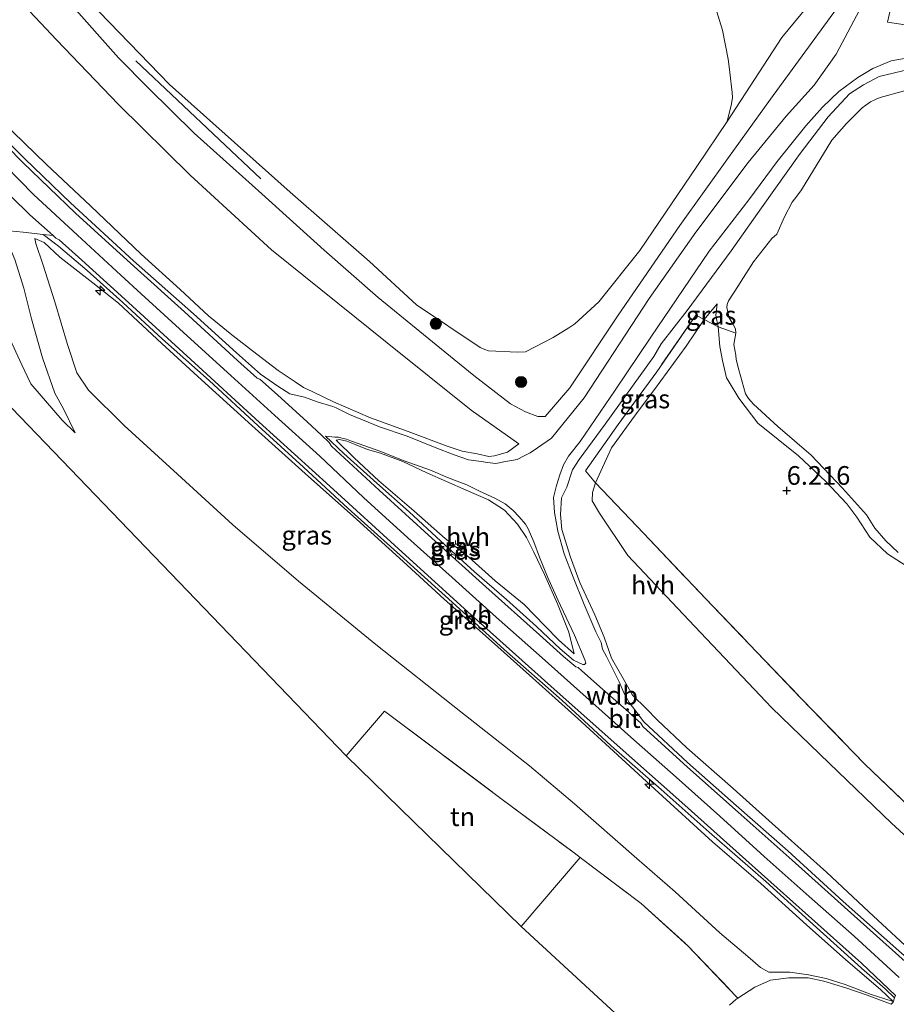
# Model space of a CAD drawing. Units: metres. Extents: x 160000 to 170008, y 439024 to 443753.
# Drawn here: x 164095 to 164212, y 441927 to 442059 of the extents above; entities that cross this region are included whole.
import ezdxf
from ezdxf.enums import TextEntityAlignment as Align

# ---------------------------------------------------------------- set-up
doc = ezdxf.new("R2010")
doc.units = ezdxf.units.M
doc.linetypes.add('IE-TERREINAFSCHEIDING', pattern=[10, 8, -2])
doc.layers.get('0').update_dxf_attribs({"lineweight": 25})
for name, color, linetype, lineweight in [('B-ME-AL-OVERIG-S-B1', 7, 'Continuous', 18), ('B-ME-GR-BOMENRIJ-L-B1', 10, 'Continuous', 25), ('B-ME-GR-BOMENSTRUIKEN-GV-B6', 93, 'Continuous', 18), ('B-ME-GR-BOOM-S-B1', 93, 'Continuous', 18), ('B-ME-GW-HOOGTEPUNT-S-B1', 10, 'Continuous', 25), ('B-ME-GW-KRUINLIJN-L-B1', 93, 'Continuous', 18), ('B-ME-GW-TEENLIJN-L-B1', 93, 'Continuous', 18), ('B-ME-IE-GRASLAND-GV-B6', 93, 'Continuous', 18), ('B-ME-IE-GRONDWERKLIJN-GROND_INGERICHT-GV-B6', 253, 'Continuous', 18), ('B-ME-IE-MEUBILAIR_WEGMEUBILAIR-LICHTMAST-S-B1', 8, 'Continuous', 18), ('B-ME-IE-TERREINAFSCHEIDING-RASTERHEKWERK-L-B1', 8, 'IE-TERREINAFSCHEIDING', 18), ('B-ME-KG-KADASTRAAL-OPNAMEDTMGRENS-L-B1', 10, 'Continuous', 25), ('B-ME-OG-WATER-GV-B6', 153, 'Continuous', 18), ('B-ME-VH-VERH_SOORT-BITUMEN-GV-B6', 8, 'IE-TERREINAFSCHEIDING-NATUURLIJK-HOUTWAL', 18), ('B-ME-VH-VERH_SOORT-GV-B6', 8, 'Continuous', 18), ('B-ME-VH-VERH_SOORT-HALF_VERHARDING-GV-B6', 8, 'IE-TERREINAFSCHEIDING-NATUURLIJK-HOUTWAL', 18)]:
    doc.layers.add(name, color=color, linetype=linetype, lineweight=lineweight)
doc.styles.add('NLCS-ISO', font='NLCS-ISO.TTF')
doc.linetypes.add('IE-TERREINAFSCHEIDING-NATUURLIJK-HOUTWAL', pattern='A,7,-1.5,[67,NLCS.SHX,S=0.75,R=45,X=0,Y=0],-1.5,7,-1.5,[70,NLCS.SHX,S=0.75,R=0,X=0,Y=0],-1.5', length=20)

# ---------------------------------------------------------------- blocks, each defined once
blk = doc.blocks.new('boom')
blk.add_hatch(color=256).paths.add_polyline_path([(-0.75, 0, 1), (0.75, 0, 1)])
blk.add_circle((0, 0), 0.75)
blk = doc.blocks.new('hecto')
for p, q in [((0, 0.625), (-0.625, 0)), ((0, -0.625), (0, 0.625)), ((-0.625, 0), (0.625, 0)), ((0.625, 0), (0, -0.625))]:
    blk.add_line(p, q)
blk = doc.blocks.new('hoogtepunt')
for p, q in [((-0.5, 0), (0.5, 0)), ((0, 0.5), (0, -0.5))]:
    blk.add_line(p, q)
blk = doc.blocks.new('lantaarnpaal')
for p, q in [((-0.75, 0), (-1.25, 0)), ((-0.88, 0.88), (-0.53, 0.53)), ((0, 0.75), (0, 1.25)), ((0.53, 0.53), (0.88, 0.88)), ((0.75, 0), (1.25, 0)), ((-0.53, -0.53), (-0.88, -0.88)), ((0, -0.75), (0, -1.25)), ((0.53, -0.53), (0.88, -0.88))]:
    blk.add_line(p, q)
blk.add_circle((0, 0), 0.75)

msp = doc.modelspace()

# ---------------------------------------------------------------- linework, layer by layer
at = {"layer": 'B-ME-GR-BOMENRIJ-L-B1'}
msp.add_line((164110.377, 442053.446, 6.584), (164127.081, 442037.655, 6.291), dxfattribs=at)
at = {"layer": 'B-ME-GR-BOMENSTRUIKEN-GV-B6'}
msp.add_polyline3d([(164188.201, 442081.597, 5.94), (164196.571, 442080.223, 6.047), (164203.72, 442078.649, 6.023), (164205.434, 442074.486, 5.816), (164206.093, 442072.022, 5.816), (164205.744, 442069.282, 5.816), (164202.136, 442063.052, 5.816), (164196.849, 442056.572, 5.812), (164189.54, 442045.341, 5.8), (164190.124, 442047.682, 5.8), (164190.223, 442048.546, 5.8), (164190.213, 442049.181, 5.8), (164189.878, 442051.896, 5.8), (164189.753, 442052.98, 5.8), (164189.645, 442053.667, 5.8), (164188.897, 442057.563, 5.8), (164187.938, 442060.732, 5.8), (164192.017, 442065.591, 6.287), (164189.93, 442067.561, 6.307), (164189.232, 442068.257, 6.287), (164187.299, 442070.425, 6.225), (164186.77, 442072.96, 6.142), (164187.151, 442075.849, 5.94), (164188.201, 442081.597, 5.94)], dxfattribs=at)
at = {"layer": 'B-ME-GW-KRUINLIJN-L-B1'}
for points in [[(164052.61, 442127.718, 6.211), (164056.054, 442121.833, 6.448), (164063.957, 442109.861, 6.398), (164072.744, 442097.123, 6.435), (164081.225, 442085.502, 6.435), (164087.626, 442076.885, 6.452), (164094.9, 442068.66, 6.369), (164108.023, 442053.864, 6.427), (164112.065, 442049.802, 6.46), (164118.175, 442043.775, 6.456), (164127.236, 442035.626, 6.382), (164135.584, 442028.083, 6.456), (164142.788, 442021.731, 6.373), (164151.768, 442014.441, 6.637), (164155.61, 442011.288, 6.864), (164160.501, 442007.509, 7.24), (164162.543, 442006.441, 7.429), (164164.185, 442005.807, 7.553), (164165.137, 442005.813, 7.611), (164168.446, 442009.632, 7.566)], [(164168.446, 442009.632, 7.566), (164174.949, 442019.361, 7.33), (164183.194, 442031.383, 7.178), (164189.704, 442040.497, 7.269), (164195.332, 442048.296, 7.322), (164205.009, 442061.559, 7.347), (164207.522, 442065.146, 7.132), (164208.585, 442067.8, 7.108)], [(164213.818, 442052.302, 7.314), (164209.876, 442051.324, 7.401), (164207.752, 442050.215, 7.359), (164205.898, 442049.003, 7.343), (164203.03, 442045.943, 7.384), (164199.295, 442041.035, 7.363), (164194.106, 442033.772, 7.31)], [(164161.6494, 442002.1596, 7.7214), (164160.124, 442001.036, 7.876), (164158.371, 442000.532, 8.072), (164157.629, 442000.459, 8.073), (164156.044, 442000.818, 8.152), (164154.052, 442001.163, 8.392), (164152.053, 442001.832, 8.592), (164146.834, 442003.81, 9.117), (164141.779, 442005.648, 9.811), (164136.801, 442007.776, 10.615), (164134.05, 442009.102, 10.773), (164132.815, 442009.711, 10.893), (164131.688, 442010.456, 10.867), (164129.415, 442011.95, 10.832), (164126.541, 442014.18, 10.804), (164123.212, 442016.734, 10.793), (164120.102, 442019.293, 10.891), (164116.284, 442022.805, 10.804), (164111.082, 442027.554, 10.863), (164104.307, 442034.02, 10.871), (164098.415, 442039.541, 10.869), (164092.439, 442045.368, 10.877)], [(164212.536, 441930.674, 10.978), (164206.531, 441936.225, 10.971), (164200.509, 441941.526, 10.982), (164194.487, 441946.861, 10.987), (164188.553, 441952.291, 10.982), (164182.698, 441957.503, 10.981), (164176.629, 441962.853, 10.98), (164170.656, 441968.233, 10.977), (164164.741, 441973.491, 10.978), (164158.595, 441978.944, 10.978), (164152.723, 441984.24, 10.979), (164146.759, 441989.563, 10.981), (164140.838, 441994.958, 10.982), (164134.992, 442000.478, 10.989), (164128.975, 442005.933, 10.977), (164123.07, 442011.313, 10.986), (164117.24, 442016.618, 10.983), (164111.077, 442022.228, 10.987), (164108.372, 442024.737, 10.991), (164102.56, 442030.102, 10.987), (164096.675, 442035.555, 10.988), (164091.018, 442041.269, 10.984)], [(164194.106, 442033.772, 7.31), (164190.077, 442028.019, 7.281), (164184.17, 442020.006, 7.19), (164180.674, 442015.541, 7.306), (164179.692, 442013.84, 7.231), (164173.21, 442004.802, 7.59), (164169.726, 442000.051, 7.896)], [(164102.2576, 442003.61, 6.498), (164100.665, 442006.831, 6.639), (164099.506, 442008.932, 6.812), (164097.843, 442013.685, 7.625), (164096.391, 442018.884, 8.68), (164095.365, 442022.977, 9.49), (164094.141, 442026.841, 10.254), (164093.819, 442027.683, 10.418), (164093.078, 442028.696, 10.425), (164091.924, 442029.191, 10.433), (164090.679, 442029.03, 10.44), (164089.364, 442028.481, 10.214), (164088.698, 442028.203, 10.053), (164087.404, 442027.209, 9.642), (164086.184, 442026.102, 9.32), (164085.024, 442025.011, 9.017), (164083.688, 442023.711, 8.622), (164080.683, 442020.787, 7.933)], [(164096.847, 442029.627, 10.86), (164098.087, 442029.097, 10.876), (164100.168, 442027.163, 10.766), (164104.596, 442023.714, 10.804), (164108.047, 442020.97, 10.852), (164113.844, 442015.582, 10.847), (164118.663, 442011.162, 10.859), (164125.907, 442004.583, 10.873), (164133.028, 441998.169, 10.828), (164139.897, 441992.042, 10.842), (164146.163, 441986.395, 10.826), (164151.619, 441981.361, 10.853), (164157.962, 441975.729, 10.898), (164163.064, 441971.152, 10.877), (164169.522, 441965.34, 10.827), (164174.288, 441960.999, 10.864), (164179.857, 441955.885, 10.878), (164187.556, 441948.83, 10.871), (164194.025, 441943.255, 10.915), (164200.128, 441937.723, 10.893), (164205.428, 441933.047, 10.849), (164210.066, 441929.048, 10.865), (164211.725, 441927.451, 10.706)], [(164188.169, 442020.913, 6.509), (164187.995, 442019.345, 6.46), (164188.301, 442017.809, 6.415), (164188.526, 442015.186, 6.192), (164188.918, 442013.304, 6.134), (164189.446, 442010.985, 6.056), (164189.808, 442010.419, 6.064), (164191.07, 442008.263, 6.072), (164193.634, 442004.906, 6.031), (164199.064, 442000.538, 5.998), (164202.724, 441997.108, 6.014), (164205.535, 441994.094, 5.99), (164206.9, 441992.329, 5.985), (164208.629, 441989.646, 6.002), (164210.979, 441987.438, 6.047), (164215.851, 441984.277, 6.093), (164220.856, 441980.827, 6.113), (164228.695, 441976.304, 6.043), (164232.855, 441973.815, 6.101), (164234.151, 441972.751, 6.076), (164234.911, 441972.113, 6.064), (164235.393, 441971.541, 6.043), (164236.052, 441970.135, 6.039), (164236.347, 441969.214, 6.053)], [(164137.159, 442002.622, 10.818), (164139.58, 442000.281, 10.89), (164142.877, 441997.191, 10.889), (164147.597, 441993.178, 10.928), (164151.751, 441989.478, 10.901), (164154.922, 441986.973, 10.816), (164158.475, 441983.818, 10.808), (164162.327, 441980.62, 10.808), (164165.152, 441977.74, 10.861), (164166.956, 441975.881, 10.852), (164169.047, 441974.018, 10.852)], [(164228.479, 441921.268, 10.86), (164221.577, 441927.678, 10.867), (164215.137, 441933.325, 10.867), (164208.502, 441939.453, 10.86), (164202.84, 441944.768, 10.85), (164196.835, 441950.122, 10.869), (164190.326, 441956.009, 10.877), (164184.141, 441961.421, 10.849), (164180.153, 441965.18, 10.874), (164178.692, 441966.707, 10.821), (164176.827, 441968.492, 10.791), (164175.58, 441970.729, 10.775), (164174.047, 441973.44, 10.72), (164173.04, 441976.243, 10.269), (164171.803, 441979.237, 9.926), (164169.787, 441983.573, 9.33), (164168.566, 441986.977, 8.841), (164167.393, 441990.671, 8.421), (164167.224, 441992.663, 8.24), (164167.345, 441994.909, 8.081), (164168.05, 441996.338, 7.931), (164168.832, 441998.649, 7.726), (164169.726, 442000.051, 7.896)]]:
    msp.add_polyline3d(points, dxfattribs=at)
at = {"layer": 'B-ME-GW-TEENLIJN-L-B1'}
for points in [[(164048.308, 442124.677, 6.63), (164053.202, 442116.897, 6.732), (164058.135, 442109.686, 6.629), (164064.404, 442100.478, 6.633), (164072.02, 442089.913, 6.604), (164078.802, 442081.068, 6.559), (164089.922, 442067.267, 6.6), (164093.979, 442062.418, 6.625), (164099.73, 442056.262, 6.637), (164108.026, 442047.581, 6.683), (164117.649, 442038.142, 6.629), (164128.527, 442028.135, 6.542), (164143.991, 442015.665, 6.596), (164155.261, 442006.673, 7.112), (164161.6494, 442002.1596, 7.721)], [(164189.54, 442045.341, 5.8), (164196.849, 442056.572, 5.812), (164202.136, 442063.052, 5.816), (164205.744, 442069.282, 5.816), (164206.093, 442072.022, 5.816), (164205.434, 442074.486, 5.816), (164203.72, 442078.649, 6.023)], [(164211.725, 441927.451, 10.706), (164210.478, 441927.876, 10.567), (164208.796, 441928.408, 10.225), (164205.32, 441929.723, 9.626), (164202.76, 441930.531, 9.225), (164200.429, 441931.041, 8.918), (164197.901, 441931.38, 8.651), (164195.636, 441931.407, 8.313), (164195.105, 441931.396, 8.302), (164193.969, 441932.033, 8.295), (164192.299, 441933.506, 8.244), (164188.53, 441936.649, 8.122), (164182.581, 441942.144, 8.01), (164177.425, 441946.615, 8.038), (164169.085, 441953.917, 7.92), (164163.071, 441959.004, 7.823), (164153.868, 441966.237, 7.547), (164142.471, 441975.273, 7.206), (164132.135, 441983.734, 7.01), (164123.345, 441991.287, 6.997), (164115.959, 441998.084, 7.071), (164108.805, 442004.616, 7), (164104.036, 442009.316, 7.033), (164102.464, 442011.647, 7.32), (164101.223, 442015.473, 8.024), (164099.52, 442021.161, 9.146), (164097.897, 442026.225, 10.226), (164096.952, 442028.97, 10.777), (164096.847, 442029.627, 10.86)], [(164082.517, 442018.593, 6.736), (164084.868, 442020.651, 6.896), (164087.89, 442023.054, 8.157), (164088.975, 442024.411, 8.642), (164090.51, 442025.587, 9.142), (164091.331, 442025.743, 9.33), (164092.209, 442025.099, 9.281), (164092.208, 442023.154, 8.655), (164092.092, 442020.126, 7.737), (164093.254, 442016.687, 7.055), (164095.105, 442012.745, 6.58), (164096.307, 442010.164, 6.579), (164100.51, 442005.317, 6.508), (164102.2576, 442003.61, 6.498)], [(164188.169, 442020.913, 6.509), (164186.449, 442018.802, 6.732), (164184.037, 442015.215, 6.608), (164179.795, 442009.416, 6.625), (164177.474, 442006.323, 6.773), (164174.025, 442001.632, 7.128), (164171.88, 441996.915, 7.359), (164171.476, 441995.629, 7.343), (164171.466, 441994.536, 7.33), (164172.443, 441992.846, 7.24), (164176.245, 441987.211, 7.145), (164184.378, 441978.544, 7.075), (164195.485, 441966.794, 7.083), (164203.162, 441959.369, 7.095), (164211.527, 441951.332, 7.137), (164221.326, 441942.316, 7.075), (164227.778, 441936.804, 7.083), (164235.329, 441930.258, 6.938), (164244.196, 441921.684, 7.071)], [(164137.159, 442002.622, 10.818), (164137.62, 442002.726, 10.861), (164138.611, 442002.5, 10.631), (164139.722, 442002.057, 10.376), (164141.384, 442001.41, 10.009), (164143.11, 442000.892, 9.719), (164146.121, 441999.779, 9.341), (164149.322, 441998.28, 8.99), (164154.57, 441995.94, 8.549), (164157.592, 441994.666, 8.42), (164159.718, 441993.268, 8.43), (164161.435, 441991.368, 8.455), (164162.68, 441989.62, 8.597), (164163.629, 441987.655, 8.771), (164165.072, 441984.636, 8.97), (164166.811, 441980.703, 9.627), (164168.314, 441976.921, 10.144), (164169.047, 441974.018, 10.852)]]:
    msp.add_polyline3d(points, dxfattribs=at)
at = {"layer": 'B-ME-IE-GRASLAND-GV-B6'}
for points in [[(164205.009, 442061.559, 7.347), (164195.332, 442048.296, 7.322), (164189.704, 442040.497, 7.269), (164183.194, 442031.383, 7.178), (164174.949, 442019.361, 7.33), (164168.446, 442009.632, 7.566), (164165.137, 442005.813, 7.611), (164164.185, 442005.807, 7.553), (164162.543, 442006.441, 7.429), (164160.501, 442007.509, 7.24), (164155.61, 442011.288, 6.864), (164151.768, 442014.441, 6.637), (164142.788, 442021.731, 6.373), (164135.584, 442028.083, 6.456), (164127.236, 442035.626, 6.382), (164118.175, 442043.775, 6.456), (164112.065, 442049.802, 6.46), (164108.023, 442053.864, 6.427), (164094.9, 442068.66, 6.369)], [(164094.9, 442068.66, 6.369), (164108.023, 442053.864, 6.427), (164112.065, 442049.802, 6.46), (164118.175, 442043.775, 6.456), (164127.236, 442035.626, 6.382), (164135.584, 442028.083, 6.456), (164142.788, 442021.731, 6.373), (164151.768, 442014.441, 6.637), (164155.61, 442011.288, 6.864), (164160.501, 442007.509, 7.24), (164162.543, 442006.441, 7.429), (164164.185, 442005.807, 7.553), (164165.137, 442005.813, 7.611), (164168.446, 442009.632, 7.566), (164174.949, 442019.361, 7.33), (164183.194, 442031.383, 7.178), (164189.704, 442040.497, 7.269), (164195.332, 442048.296, 7.322), (164205.009, 442061.559, 7.347)], [(164104.124, 442061.402, 5.8), (164114.867, 442050.257, 5.8), (164131.034, 442035.85, 5.8), (164141.627, 442026.56, 5.8), (164147.937, 442020.755, 5.8), (164156.477, 442015.047, 5.8), (164157.089, 442014.761, 5.8), (164157.594, 442014.601, 5.8), (164161.473, 442014.438, 5.8), (164162.506, 442014.478, 5.8), (164166.225, 442016.412, 5.8), (164168.336, 442017.674, 5.8), (164169.109, 442018.21, 5.8), (164172.358, 442021.146, 5.8), (164177.832, 442028.047, 5.8), (164185.573, 442039.443, 5.8), (164189.54, 442045.341, 5.8), (164196.849, 442056.572, 5.812), (164202.136, 442063.052, 5.816)], [(164092.439, 442045.368, 10.877), (164098.415, 442039.541, 10.869), (164104.307, 442034.02, 10.871), (164111.082, 442027.554, 10.863), (164116.284, 442022.805, 10.804), (164120.102, 442019.293, 10.891), (164123.212, 442016.734, 10.793), (164126.541, 442014.18, 10.804), (164129.415, 442011.95, 10.832), (164131.688, 442010.456, 10.867), (164132.815, 442009.711, 10.893), (164134.05, 442009.102, 10.773), (164136.801, 442007.776, 10.615), (164141.779, 442005.648, 9.811), (164146.834, 442003.81, 9.117), (164152.053, 442001.832, 8.592), (164154.052, 442001.163, 8.392), (164156.044, 442000.818, 8.152), (164157.629, 442000.459, 8.073), (164158.371, 442000.532, 8.072), (164160.124, 442001.036, 7.876), (164161.6494, 442002.1596, 7.721), (164155.261, 442006.673, 7.112), (164143.991, 442015.665, 6.596), (164128.527, 442028.135, 6.542), (164117.649, 442038.142, 6.629), (164108.026, 442047.581, 6.683), (164099.73, 442056.262, 6.637), (164093.979, 442062.418, 6.625)], [(164093.979, 442062.418, 6.625), (164099.73, 442056.262, 6.637), (164108.026, 442047.581, 6.683), (164117.649, 442038.142, 6.629), (164128.527, 442028.135, 6.542), (164143.991, 442015.665, 6.596), (164155.261, 442006.673, 7.112), (164161.6494, 442002.1596, 7.721), (164160.124, 442001.036, 7.876), (164158.371, 442000.532, 8.072), (164157.629, 442000.459, 8.073), (164156.044, 442000.818, 8.152), (164154.052, 442001.163, 8.392), (164152.053, 442001.832, 8.592), (164146.834, 442003.81, 9.117), (164141.779, 442005.648, 9.811), (164136.801, 442007.776, 10.615), (164134.05, 442009.102, 10.773)], [(164207.641, 442060.998, 7.38), (164204.133, 442054.321, 7.38), (164201.177, 442050.179, 7.401), (164197.41, 442046.042, 7.363), (164192.314, 442039.814, 7.322), (164185.345, 442030.505, 7.339), (164179.094, 442021.607, 7.248), (164170.375, 442008.313, 7.533), (164165.99, 442002.907, 7.739), (164164.152, 442001.6, 7.644), (164163.152, 442000.949, 7.66), (164162.367, 442000.556, 7.756), (164161.397, 442000.029, 7.857), (164159.61, 441999.749, 7.954), (164158.538, 441999.502, 8.121), (164157.406, 441999.65, 8.241), (164156.651, 441999.791, 8.256), (164154.874, 442000.012, 8.394), (164152.981, 442000.663, 8.507), (164150.44, 442001.65, 8.751), (164146.674, 442003.193, 9.216), (164142.959, 442004.442, 9.826), (164138.956, 442006.099, 10.419), (164137.184, 442006.981, 10.622), (164136.735, 442007.127, 10.614)], [(164217.658, 442060.133, 7.117), (164219.742, 442059.728, 7.236), (164221.161, 442060.023, 7.149), (164221.957, 442059.136, 7.075), (164223.304, 442058.054, 7.149), (164225.123, 442057.221, 7.149), (164226.664, 442057.017, 7.104), (164226.6608, 442056.9416, 7.0293), (164220.42, 442057.207, 7.227), (164211.003, 442058.628, 7.302), (164211.44, 442060.571, 7.417), (164216.256, 442060.412, 7.178), (164217.658, 442060.133, 7.117)], [(164136.735, 442007.127, 10.614), (164134.619, 442007.773, 10.779), (164132.941, 442008.402, 10.85), (164130.974, 442008.86, 10.805), (164129.383, 442009.87, 10.897), (164128.194, 442010.689, 10.947), (164127.04, 442011.472, 10.852), (164123.84, 442014.334, 10.841), (164118.071, 442019.539, 10.866), (164110.04, 442026.679, 10.866), (164101.628, 442034.439, 10.856), (164095.447, 442040.386, 10.834), (164088.802, 442047.035, 10.829), (164083.86, 442052.692, 10.843), (164077.747, 442059.798, 10.881)], [(164134.05, 442009.102, 10.773), (164132.815, 442009.711, 10.893), (164131.688, 442010.456, 10.867), (164129.415, 442011.95, 10.832), (164126.541, 442014.18, 10.804), (164123.212, 442016.734, 10.793), (164120.102, 442019.293, 10.891), (164116.284, 442022.805, 10.804), (164111.082, 442027.554, 10.863), (164104.307, 442034.02, 10.871), (164098.415, 442039.541, 10.869), (164092.439, 442045.368, 10.877), (164089.113, 442049.05, 10.845), (164084.445, 442053.995, 10.849), (164079.637, 442059.516, 10.85)], [(164212.511, 441934.235, 10.85), (164205.048, 441940.838, 10.892), (164197.637, 441947.625, 10.867), (164190.734, 441953.697, 10.872), (164184.216, 441959.471, 10.876), (164178.375, 441964.901, 10.857), (164176.837, 441966.916, 10.867), (164176.407, 441967.493, 10.858), (164175.724, 441968.692, 10.829), (164175.063, 441970.284, 10.789), (164174.183, 441972.079, 10.774), (164173.349, 441973.668, 10.769), (164172.855, 441974.635, 10.627), (164172.647, 441975.547, 10.468), (164171.956, 441976.982, 10.26), (164170.393, 441980.632, 9.722), (164168.892, 441984.3, 9.159), (164167.689, 441987.398, 8.76), (164166.844, 441990.452, 8.452), (164166.396, 441992.931, 8.223), (164166.284, 441994.957, 8.053), (164166.66, 441996.58, 7.91), (164167.113, 441997.981, 7.82), (164167.608, 441999.355, 7.739), (164168.292, 442000.503, 7.642), (164169.845, 442002.479, 7.677), (164174.539, 442009.325, 7.38), (164179.292, 442016.432, 7.293), (164187.135, 442027.931, 7.285), (164192.41, 442034.85, 7.277), (164196.204, 442039.967, 7.297), (164200.044, 442044.729, 7.351), (164202.263, 442047.261, 7.351), (164204.491, 442049.328, 7.297), (164207.007, 442051.225, 7.318), (164209.014, 442052.408, 7.289), (164211.475, 442053.446, 7.289), (164213.963, 442053.906, 7.269)], [(164215.137, 441933.325, 10.867), (164208.502, 441939.453, 10.86), (164202.84, 441944.768, 10.85), (164196.835, 441950.122, 10.869), (164190.326, 441956.009, 10.877), (164184.141, 441961.421, 10.849), (164180.153, 441965.18, 10.874), (164178.692, 441966.707, 10.821), (164176.827, 441968.492, 10.791), (164175.58, 441970.729, 10.775), (164174.047, 441973.44, 10.72), (164173.04, 441976.243, 10.269), (164171.803, 441979.237, 9.926), (164169.787, 441983.573, 9.33), (164168.566, 441986.977, 8.841), (164167.393, 441990.671, 8.421), (164167.224, 441992.663, 8.24), (164167.345, 441994.909, 8.081), (164168.05, 441996.338, 7.931), (164168.832, 441998.649, 7.726), (164169.726, 442000.051, 7.896), (164173.21, 442004.802, 7.59), (164179.692, 442013.84, 7.231), (164180.674, 442015.541, 7.306), (164184.17, 442020.006, 7.19), (164190.077, 442028.019, 7.281), (164194.106, 442033.772, 7.31), (164199.295, 442041.035, 7.363), (164203.03, 442045.943, 7.384), (164205.898, 442049.003, 7.343), (164207.752, 442050.215, 7.359), (164209.876, 442051.324, 7.401), (164213.818, 442052.302, 7.314)], [(164213.818, 442052.302, 7.314), (164209.876, 442051.324, 7.401), (164207.752, 442050.215, 7.359), (164205.898, 442049.003, 7.343), (164203.03, 442045.943, 7.384), (164199.295, 442041.035, 7.363), (164194.106, 442033.772, 7.31), (164190.077, 442028.019, 7.281), (164184.17, 442020.006, 7.19), (164180.674, 442015.541, 7.306), (164179.692, 442013.84, 7.231), (164173.21, 442004.802, 7.59), (164169.726, 442000.051, 7.896), (164168.832, 441998.649, 7.726), (164168.05, 441996.338, 7.931), (164167.345, 441994.909, 8.081), (164167.224, 441992.663, 8.24), (164167.393, 441990.671, 8.421), (164168.566, 441986.977, 8.841), (164169.787, 441983.573, 9.33), (164171.803, 441979.237, 9.926), (164173.04, 441976.243, 10.269), (164174.047, 441973.44, 10.72), (164175.58, 441970.729, 10.775), (164176.827, 441968.492, 10.791), (164178.692, 441966.707, 10.821), (164180.153, 441965.18, 10.874), (164184.141, 441961.421, 10.849), (164190.326, 441956.009, 10.877), (164196.835, 441950.122, 10.869), (164202.84, 441944.768, 10.85), (164208.502, 441939.453, 10.86), (164215.137, 441933.325, 10.867)], [(164213.242, 442049.423, 5.585), (164209.998, 442048.536, 5.585), (164209.469, 442048.301, 5.585), (164208.73, 442047.938, 5.585), (164208.085, 442047.514, 5.585), (164207.592, 442047.138, 5.585), (164205.49, 442045.034, 5.585), (164204.822, 442044.313, 5.585), (164203.515, 442042.812, 5.585), (164199.493, 442036.16, 5.585), (164198.842, 442035.325, 5.585), (164198.237, 442034.494, 5.585), (164197.208, 442032.535, 5.585), (164196.168, 442030.238, 5.585), (164195.487, 442029.654, 5.585), (164193.039, 442026.522, 5.585), (164191.414, 442023.945, 5.585), (164191.032, 442023.353, 5.585), (164189.683, 442021.281, 5.585), (164189.512, 442020.817, 5.585), (164189.463, 442020.402, 5.585), (164189.792, 442019.002, 5.585), (164190.338, 442018.134, 5.585), (164190.635, 442017.534, 5.585), (164190.681, 442016.959, 5.585), (164188.301, 442017.809, 6.415), (164187.995, 442019.345, 6.46), (164188.169, 442020.913, 6.509), (164186.449, 442018.802, 6.732), (164185.325, 442019.394, 6.905), (164180.111, 442011.813, 7.013), (164174.944, 442004.728, 7.326), (164170.574, 441998.53, 7.743), (164171.88, 441996.915, 7.359), (164171.476, 441995.629, 7.343), (164171.466, 441994.536, 7.33), (164172.443, 441992.846, 7.24), (164176.245, 441987.211, 7.145), (164184.378, 441978.544, 7.075), (164195.485, 441966.794, 7.083), (164203.162, 441959.369, 7.095), (164211.527, 441951.332, 7.137), (164221.326, 441942.316, 7.075)], [(164093.418, 442030.693, 10.838), (164095.292, 442030.504, 10.889), (164097.966, 442030.204, 10.945), (164100, 442028.608, 10.844), (164103.857, 442025.358, 10.841), (164108.64, 442021.08, 10.877), (164113.914, 442016.189, 10.847), (164120.183, 442010.62, 10.84), (164126.715, 442004.552, 10.835), (164132.827, 441999.019, 10.823), (164138.783, 441993.499, 10.839), (164145.739, 441987.259, 10.893), (164152.723, 441980.956, 10.877), (164159.675, 441974.585, 10.89), (164167.399, 441967.82, 10.913), (164173.986, 441961.719, 10.906), (164180.685, 441955.848, 10.905), (164187.126, 441950.125, 10.908), (164194.699, 441943.518, 10.886), (164201.464, 441937.378, 10.906), (164207.504, 441931.915, 10.831), (164210.682, 441929.139, 10.864), (164211.935, 441927.9378, 10.8494), (164211.743, 441927.353, 10.741), (164211.457, 441927.115, 10.66), (164210.993, 441927.293, 10.56), (164208.253, 441928.302, 10.026), (164205.392, 441929.278, 9.53), (164202.458, 441930.193, 9.047), (164200.352, 441930.625, 8.768), (164197.758, 441930.647, 8.476), (164195.334, 441930.332, 8.2), (164193.232, 441929.366, 7.938), (164190.934, 441927.9178, 7.6071), (164190.733, 441928.149, 7.629), (164184.25, 441934.926, 7.589), (164178, 441940.602, 7.352), (164169.8506, 441946.7508, 7.1239), (164169.034, 441947.367, 7.101), (164159.066, 441954.794, 6.998), (164143.628, 441966.337, 6.646), (164138.508, 441960.351, 6.707), (164082.517, 442018.593, 6.736)], [(164108.805, 442004.616, 7), (164115.959, 441998.084, 7.071), (164123.345, 441991.287, 6.997), (164132.135, 441983.734, 7.01), (164142.471, 441975.273, 7.206), (164153.868, 441966.237, 7.547), (164163.071, 441959.004, 7.823), (164169.085, 441953.917, 7.92), (164177.425, 441946.615, 8.038), (164182.581, 441942.144, 8.01), (164188.53, 441936.649, 8.122), (164192.299, 441933.506, 8.244), (164193.969, 441932.033, 8.295), (164195.105, 441931.396, 8.302), (164195.636, 441931.407, 8.313), (164197.901, 441931.38, 8.651), (164200.429, 441931.041, 8.918), (164202.76, 441930.531, 9.225), (164205.32, 441929.723, 9.626), (164208.796, 441928.408, 10.225), (164210.478, 441927.876, 10.567), (164211.725, 441927.451, 10.706), (164210.066, 441929.048, 10.865), (164205.428, 441933.047, 10.849), (164200.128, 441937.723, 10.893), (164194.025, 441943.255, 10.915), (164187.556, 441948.83, 10.871), (164179.857, 441955.885, 10.878), (164174.288, 441960.999, 10.864), (164169.522, 441965.34, 10.827), (164163.064, 441971.152, 10.877), (164157.962, 441975.729, 10.898), (164151.619, 441981.361, 10.853), (164146.163, 441986.395, 10.826), (164139.897, 441992.042, 10.842), (164133.028, 441998.169, 10.828), (164125.907, 442004.583, 10.873), (164118.663, 442011.162, 10.859), (164113.844, 442015.582, 10.847), (164108.047, 442020.97, 10.852), (164104.596, 442023.714, 10.804), (164100.168, 442027.163, 10.766), (164098.087, 442029.097, 10.876), (164096.847, 442029.627, 10.86), (164096.952, 442028.97, 10.777), (164097.897, 442026.225, 10.226), (164099.52, 442021.161, 9.146), (164101.223, 442015.473, 8.024), (164102.464, 442011.647, 7.32), (164104.036, 442009.316, 7.033), (164108.805, 442004.616, 7)], [(164205.428, 441933.047, 10.849), (164210.066, 441929.048, 10.865), (164211.725, 441927.451, 10.706), (164210.478, 441927.876, 10.567), (164208.796, 441928.408, 10.225), (164205.32, 441929.723, 9.626), (164202.76, 441930.531, 9.225), (164200.429, 441931.041, 8.918), (164197.901, 441931.38, 8.651), (164195.636, 441931.407, 8.313), (164195.105, 441931.396, 8.302), (164193.969, 441932.033, 8.295), (164192.299, 441933.506, 8.244), (164188.53, 441936.649, 8.122), (164182.581, 441942.144, 8.01), (164177.425, 441946.615, 8.038), (164169.085, 441953.917, 7.92), (164163.071, 441959.004, 7.823), (164153.868, 441966.237, 7.547), (164142.471, 441975.273, 7.206), (164132.135, 441983.734, 7.01), (164123.345, 441991.287, 6.997), (164115.959, 441998.084, 7.071), (164108.805, 442004.616, 7), (164104.036, 442009.316, 7.033), (164102.464, 442011.647, 7.32), (164101.223, 442015.473, 8.024), (164099.52, 442021.161, 9.146), (164097.897, 442026.225, 10.226), (164096.952, 442028.97, 10.777), (164096.847, 442029.627, 10.86), (164098.087, 442029.097, 10.876), (164100.168, 442027.163, 10.766), (164104.596, 442023.714, 10.804), (164108.047, 442020.97, 10.852), (164113.844, 442015.582, 10.847), (164118.663, 442011.162, 10.859), (164125.907, 442004.583, 10.873), (164133.028, 441998.169, 10.828), (164139.897, 441992.042, 10.842), (164146.163, 441986.395, 10.826), (164151.619, 441981.361, 10.853), (164157.962, 441975.729, 10.898), (164163.064, 441971.152, 10.877), (164169.522, 441965.34, 10.827), (164174.288, 441960.999, 10.864), (164179.857, 441955.885, 10.878), (164187.556, 441948.83, 10.871), (164194.025, 441943.255, 10.915), (164200.128, 441937.723, 10.893), (164205.428, 441933.047, 10.849)], [(164094.141, 442026.841, 10.254), (164095.365, 442022.977, 9.49), (164096.391, 442018.884, 8.68), (164097.843, 442013.685, 7.625), (164099.506, 442008.932, 6.812), (164100.665, 442006.831, 6.639), (164102.2576, 442003.61, 6.498), (164100.51, 442005.317, 6.508), (164096.307, 442010.164, 6.579), (164095.105, 442012.745, 6.58), (164093.254, 442016.687, 7.055)], [(164093.254, 442016.687, 7.055), (164095.105, 442012.745, 6.58), (164096.307, 442010.164, 6.579), (164100.51, 442005.317, 6.508), (164102.2576, 442003.61, 6.498), (164100.665, 442006.831, 6.639), (164099.506, 442008.932, 6.812), (164097.843, 442013.685, 7.625), (164096.391, 442018.884, 8.68), (164095.365, 442022.977, 9.49), (164094.141, 442026.841, 10.254)], [(164188.301, 442017.809, 6.415), (164186.449, 442018.802, 6.732), (164188.169, 442020.913, 6.509), (164187.995, 442019.345, 6.46), (164188.301, 442017.809, 6.415)], [(164186.449, 442018.802, 6.732), (164184.037, 442015.215, 6.608), (164179.795, 442009.416, 6.625), (164177.474, 442006.323, 6.773), (164174.025, 442001.632, 7.128), (164171.88, 441996.915, 7.359), (164170.574, 441998.53, 7.743), (164174.944, 442004.728, 7.326), (164180.111, 442011.813, 7.013), (164185.325, 442019.394, 6.905), (164186.449, 442018.802, 6.732)], [(164215.851, 441984.277, 6.093), (164210.979, 441987.438, 6.047), (164208.629, 441989.646, 6.002), (164206.9, 441992.329, 5.985), (164205.535, 441994.094, 5.99), (164202.724, 441997.108, 6.014), (164199.064, 442000.538, 5.998), (164193.634, 442004.906, 6.031), (164191.07, 442008.263, 6.072), (164189.808, 442010.419, 6.064), (164189.446, 442010.985, 6.056), (164188.918, 442013.304, 6.134), (164188.526, 442015.186, 6.192), (164188.301, 442017.809, 6.415), (164190.681, 442016.959, 5.585), (164190.429, 442015.458, 5.585), (164190.672, 442014.018, 5.585), (164190.737, 442013.445, 5.585), (164191.075, 442012.077, 5.585), (164191.992, 442008.829, 5.585), (164192.394, 442008.237, 5.585), (164193.068, 442007.442, 5.585), (164196.315, 442004.462, 5.585), (164200.76, 442000.646, 5.585), (164204.945, 441996.212, 5.585), (164208.194, 441992.656, 5.585), (164209.299, 441990.87, 5.585), (164210.782, 441989.138, 5.585), (164212.417, 441987.596, 5.585)], [(164138.579, 442002.775, 10.52), (164139.218, 442002.527, 10.375), (164140.264, 442002.13, 10.176), (164143.042, 442001.173, 9.722), (164145.838, 442000.033, 9.257), (164146.1695, 441999.9132, 9.2189), (164149.789, 441998.605, 8.803), (164152.061, 441997.651, 8.63), (164154.657, 441996.642, 8.49), (164156.377, 441995.826, 8.324), (164158.398, 441994.867, 8.252), (164159.798, 441994.113, 8.245), (164160.884, 441993.217, 8.24), (164161.691, 441992.394, 8.3), (164162.541, 441991.382, 8.401), (164162.875, 441990.771, 8.438), (164163.633, 441989.013, 8.563), (164164.396, 441986.952, 8.732), (164165.461, 441984.351, 9.094), (164166.848, 441981.272, 9.489), (164169.093, 441976.518, 10.126), (164170.457, 441973.221, 10.63), (164170.599, 441972.774, 10.668), (164170.42, 441972.576, 10.733), (164170.195, 441972.612, 10.849), (164168.929, 441973.189, 10.854), (164167.155, 441974.699, 10.854), (164163.983, 441977.666, 10.892), (164159.967, 441981.299, 10.83), (164155.683, 441984.995, 10.844), (164151.182, 441989.12, 10.843), (164146.93, 441993.053, 10.867), (164142.601, 441996.872, 10.815), (164138.212, 442000.864, 10.793), (164135.772, 442003.18, 10.852), (164136.987, 442003.03, 10.812), (164137.501, 442003.027, 10.697), (164138.103, 442002.843, 10.586), (164138.579, 442002.775, 10.52)], [(164168.314, 441976.921, 10.144), (164169.047, 441974.018, 10.852), (164166.956, 441975.881, 10.852), (164165.152, 441977.74, 10.861), (164162.327, 441980.62, 10.808), (164158.475, 441983.818, 10.808), (164154.922, 441986.973, 10.816), (164151.751, 441989.478, 10.901), (164147.597, 441993.178, 10.928), (164142.877, 441997.191, 10.889), (164139.58, 442000.281, 10.89), (164137.159, 442002.622, 10.818), (164137.62, 442002.726, 10.861), (164138.611, 442002.5, 10.631), (164139.722, 442002.057, 10.376), (164141.384, 442001.41, 10.009), (164143.11, 442000.892, 9.719), (164146.121, 441999.779, 9.341), (164149.322, 441998.28, 8.99), (164154.57, 441995.94, 8.549), (164157.592, 441994.666, 8.42), (164159.718, 441993.268, 8.43), (164161.435, 441991.368, 8.455), (164162.68, 441989.62, 8.597), (164163.629, 441987.655, 8.771), (164165.072, 441984.636, 8.97), (164166.811, 441980.703, 9.627), (164168.314, 441976.921, 10.144)], [(164168.314, 441976.921, 10.144), (164166.811, 441980.703, 9.627), (164165.072, 441984.636, 8.97), (164163.629, 441987.655, 8.771), (164162.68, 441989.62, 8.597), (164161.435, 441991.368, 8.455), (164159.718, 441993.268, 8.43), (164157.592, 441994.666, 8.42), (164154.57, 441995.94, 8.549), (164149.322, 441998.28, 8.99), (164146.121, 441999.779, 9.341), (164143.11, 442000.892, 9.719), (164141.384, 442001.41, 10.009), (164139.722, 442002.057, 10.376), (164138.611, 442002.5, 10.631), (164137.62, 442002.726, 10.861), (164137.159, 442002.622, 10.818), (164139.58, 442000.281, 10.89), (164142.877, 441997.191, 10.889), (164147.597, 441993.178, 10.928), (164151.751, 441989.478, 10.901), (164154.922, 441986.973, 10.816), (164158.475, 441983.818, 10.808), (164162.327, 441980.62, 10.808), (164165.152, 441977.74, 10.861), (164166.956, 441975.881, 10.852), (164169.047, 441974.018, 10.852), (164168.314, 441976.921, 10.144)], [(164244.196, 441921.684, 7.071), (164235.329, 441930.258, 6.938), (164227.778, 441936.804, 7.083), (164221.326, 441942.316, 7.075), (164211.527, 441951.332, 7.137), (164203.162, 441959.369, 7.095), (164195.485, 441966.794, 7.083), (164184.378, 441978.544, 7.075), (164176.245, 441987.211, 7.145), (164172.443, 441992.846, 7.24), (164171.466, 441994.536, 7.33), (164171.476, 441995.629, 7.343), (164171.88, 441996.915, 7.359), (164178.314, 441990.184, 6.988), (164186.634, 441981.436, 7.009), (164199.395, 441968.102, 7.029), (164207.972, 441959.231, 7.108), (164219.261, 441948.446, 6.98), (164230.992, 441937.831, 6.93), (164240.227, 441929.561, 7.005), (164251.673, 441919.217, 6.98)]]:
    msp.add_polyline3d(points, dxfattribs=at)
at = {"layer": 'B-ME-IE-GRONDWERKLIJN-GROND_INGERICHT-GV-B6'}
for points in [[(164219.261, 441948.446, 6.98), (164207.972, 441959.231, 7.108), (164199.395, 441968.102, 7.029), (164186.634, 441981.436, 7.009), (164178.314, 441990.184, 6.988), (164171.88, 441996.915, 7.359), (164174.025, 442001.632, 7.128), (164177.474, 442006.323, 6.773), (164179.795, 442009.416, 6.625), (164184.037, 442015.215, 6.608), (164186.449, 442018.802, 6.732), (164188.301, 442017.809, 6.415), (164188.526, 442015.186, 6.192), (164188.918, 442013.304, 6.134), (164189.446, 442010.985, 6.056), (164189.808, 442010.419, 6.064), (164191.07, 442008.263, 6.072), (164193.634, 442004.906, 6.031), (164199.064, 442000.538, 5.998), (164202.724, 441997.108, 6.014), (164205.535, 441994.094, 5.99), (164206.9, 441992.329, 5.985), (164208.629, 441989.646, 6.002), (164210.979, 441987.438, 6.047), (164215.851, 441984.277, 6.093)], [(164169.8506, 441946.7508, 7.1239), (164161.937, 441937.515, 6.344), (164138.508, 441960.351, 6.707), (164143.628, 441966.337, 6.646), (164159.066, 441954.794, 6.998), (164169.034, 441947.367, 7.101), (164169.8506, 441946.7508, 7.1239)], [(164186.536, 441914.827, 6.86), (164161.937, 441937.515, 6.344), (164169.8506, 441946.7508, 7.1239), (164178, 441940.602, 7.352), (164184.25, 441934.926, 7.589)], [(164184.25, 441934.926, 7.589), (164190.733, 441928.149, 7.629), (164190.934, 441927.9178, 7.6071), (164190.663, 441927.747, 7.638), (164189.842, 441926.988, 7.542)]]:
    msp.add_polyline3d(points, dxfattribs=at)
at = {"layer": 'B-ME-IE-TERREINAFSCHEIDING-RASTERHEKWERK-L-B1'}
for points in [[(164190.681, 442016.959, 5.585), (164188.301, 442017.809, 6.415), (164186.449, 442018.802, 6.732), (164185.325, 442019.394, 6.905), (164180.111, 442011.813, 7.013), (164174.944, 442004.728, 7.326), (164170.574, 441998.53, 7.743), (164171.88, 441996.915, 7.359), (164178.314, 441990.184, 6.988), (164186.634, 441981.436, 7.009), (164199.395, 441968.102, 7.029), (164207.972, 441959.231, 7.108), (164219.261, 441948.446, 6.98), (164230.992, 441937.831, 6.93), (164240.227, 441929.561, 7.005), (164251.673, 441919.217, 6.98)], [(164138.508, 441960.351, 6.707), (164143.628, 441966.337, 6.646), (164159.066, 441954.794, 6.998), (164169.034, 441947.367, 7.101), (164169.8506, 441946.7508, 7.1239), (164178, 441940.602, 7.352), (164184.25, 441934.926, 7.589), (164190.733, 441928.149, 7.629)]]:
    msp.add_polyline3d(points, dxfattribs=at)
at = {"layer": 'B-ME-KG-KADASTRAAL-OPNAMEDTMGRENS-L-B1'}
msp.add_polyline3d([(164024.763, 442098.592, 6.493), (164031.535, 442085.506, 6.416), (164035.956, 442080.083, 6.5828), (164042.344, 442071.749, 6.814), (164045.522, 442063.342, 6.898), (164049.822, 442056.327, 6.909), (164051.456, 442054.2335, 6.913), (164051.5016, 442054.1805, 6.9138), (164054.6014, 442050.5828, 6.9696), (164054.551, 442050.541, 6.973), (164075.515, 442026.461, 6.194), (164075.9195, 442026.0319, 6.5215), (164075.9874, 442025.9599, 6.5765), (164078.037, 442023.786, 8.236), (164078.3634, 442023.4161, 8.1986), (164080.683, 442020.787, 7.933), (164082.517, 442018.593, 6.736), (164138.508, 441960.351, 6.707), (164161.937, 441937.515, 6.344), (164186.536, 441914.827, 6.86)], dxfattribs=at)
at = {"layer": 'B-ME-OG-WATER-GV-B6'}
for points in [[(164189.645, 442053.667, 5.8), (164189.753, 442052.98, 5.8), (164189.878, 442051.896, 5.8), (164190.213, 442049.181, 5.8), (164190.223, 442048.546, 5.8), (164190.124, 442047.682, 5.8), (164189.54, 442045.341, 5.8), (164185.573, 442039.443, 5.8), (164177.832, 442028.047, 5.8), (164172.358, 442021.146, 5.8), (164169.109, 442018.21, 5.8), (164168.336, 442017.674, 5.8), (164166.225, 442016.412, 5.8), (164162.506, 442014.478, 5.8), (164161.473, 442014.438, 5.8), (164157.594, 442014.601, 5.8), (164157.089, 442014.761, 5.8), (164156.477, 442015.047, 5.8), (164147.937, 442020.755, 5.8), (164141.627, 442026.56, 5.8), (164131.034, 442035.85, 5.8), (164114.867, 442050.257, 5.8), (164104.124, 442061.402, 5.8)], [(164187.938, 442060.732, 5.8), (164188.897, 442057.563, 5.8), (164189.645, 442053.667, 5.8)], [(164190.681, 442016.959, 5.585), (164190.635, 442017.534, 5.585), (164190.338, 442018.134, 5.585), (164189.792, 442019.002, 5.585), (164189.463, 442020.402, 5.585), (164189.512, 442020.817, 5.585), (164189.683, 442021.281, 5.585), (164191.032, 442023.353, 5.585), (164191.414, 442023.945, 5.585), (164193.039, 442026.522, 5.585), (164195.487, 442029.654, 5.585), (164196.168, 442030.238, 5.585), (164197.208, 442032.535, 5.585), (164198.237, 442034.494, 5.585), (164198.842, 442035.325, 5.585), (164199.493, 442036.16, 5.585), (164203.515, 442042.812, 5.585), (164204.822, 442044.313, 5.585), (164205.49, 442045.034, 5.585), (164207.592, 442047.138, 5.585), (164208.085, 442047.514, 5.585), (164208.73, 442047.938, 5.585), (164209.469, 442048.301, 5.585), (164209.998, 442048.536, 5.585), (164213.242, 442049.423, 5.585)], [(164212.417, 441987.596, 5.585), (164210.782, 441989.138, 5.585), (164209.299, 441990.87, 5.585), (164208.194, 441992.656, 5.585), (164204.945, 441996.212, 5.585), (164200.76, 442000.646, 5.585), (164196.315, 442004.462, 5.585), (164193.068, 442007.442, 5.585), (164192.394, 442008.237, 5.585), (164191.992, 442008.829, 5.585), (164191.075, 442012.077, 5.585), (164190.737, 442013.445, 5.585), (164190.672, 442014.018, 5.585), (164190.429, 442015.458, 5.585), (164190.681, 442016.959, 5.585)]]:
    msp.add_polyline3d(points, dxfattribs=at)
at = {"layer": 'B-ME-VH-VERH_SOORT-BITUMEN-GV-B6'}
for points in [[(164088.856, 442046.281, 10.945), (164095.23, 442039.807, 10.93), (164102.298, 442033.04, 10.941), (164107.282, 442028.481, 10.943), (164110.573, 442025.493, 10.946), (164116.857, 442019.808, 10.942), (164123.95, 442013.308, 10.946), (164126.613, 442010.964, 10.94), (164126.944, 442010.821, 10.931), (164129.341, 442008.692, 10.928), (164133.294, 442005.08, 10.934), (164135.199, 442003.316, 10.939), (164136.25, 442002.315, 10.937), (164136.573, 442001.857, 10.941), (164142.956, 441995.931, 10.939), (164150.006, 441989.509, 10.934), (164157.21, 441982.999, 10.934), (164164.381, 441976.548, 10.939), (164167.624, 441973.65, 10.932), (164169.256, 441972.289, 10.93), (164169.555, 441972.2, 10.927), (164170.086, 441971.73, 10.927), (164172.833, 441969.299, 10.925), (164176.337, 441966.19, 10.928), (164176.659, 441965.897, 10.927), (164177.953, 441964.721, 10.923), (164178.223, 441964.309, 10.929), (164184.214, 441958.861, 10.932), (164191.007, 441952.813, 10.937), (164198.205, 441946.391, 10.933), (164206.523, 441938.952, 10.931), (164214.218, 441932.063, 10.946)], [(164190.934, 441927.9178, 7.6071), (164193.232, 441929.366, 7.938), (164195.334, 441930.332, 8.2), (164197.758, 441930.647, 8.476), (164200.352, 441930.625, 8.768), (164202.458, 441930.193, 9.047), (164205.392, 441929.278, 9.53), (164208.253, 441928.302, 10.026), (164210.993, 441927.293, 10.56), (164211.457, 441927.115, 10.66), (164211.743, 441927.353, 10.741), (164211.935, 441927.9378, 10.8494), (164212.044, 441928.27, 10.911), (164207.487, 441932.615, 10.919), (164200.416, 441938.947, 10.945), (164192.009, 441946.435, 10.952), (164183.438, 441954.099, 10.942), (164174.377, 441962.129, 10.934), (164165.925, 441969.687, 10.936), (164154.795, 441979.642, 10.933), (164146.002, 441987.638, 10.942), (164136.315, 441996.471, 10.939), (164126.888, 442005.057, 10.935), (164117.705, 442013.457, 10.947), (164108.9, 442021.502, 10.947), (164103.127, 442026.736, 10.947), (164100.078, 442029.465, 10.942), (164099.66, 442029.701, 10.943), (164099.274, 442030.049, 10.944), (164096.177, 442032.839, 10.951), (164091.193, 442037.67, 10.948)], [(164189.842, 441926.988, 7.542), (164190.663, 441927.747, 7.638), (164190.934, 441927.9178, 7.6071)]]:
    msp.add_polyline3d(points, dxfattribs=at)
at = {"layer": 'B-ME-VH-VERH_SOORT-GV-B6'}
msp.add_polyline3d([(164091.193, 442037.67, 10.948), (164096.177, 442032.839, 10.951), (164099.274, 442030.049, 10.944), (164097.966, 442030.204, 10.945), (164095.292, 442030.504, 10.889), (164093.418, 442030.693, 10.838)], dxfattribs=at)
at = {"layer": 'B-ME-VH-VERH_SOORT-HALF_VERHARDING-GV-B6'}
for points in [[(164088.802, 442047.035, 10.829), (164095.447, 442040.386, 10.834), (164101.628, 442034.439, 10.856), (164110.04, 442026.679, 10.866), (164118.071, 442019.539, 10.866), (164123.84, 442014.334, 10.841), (164127.04, 442011.472, 10.852), (164128.194, 442010.689, 10.947), (164129.383, 442009.87, 10.897), (164130.974, 442008.86, 10.805), (164132.941, 442008.402, 10.85), (164134.619, 442007.773, 10.779), (164136.735, 442007.127, 10.614), (164137.184, 442006.981, 10.622), (164138.956, 442006.099, 10.419), (164142.959, 442004.442, 9.826), (164146.674, 442003.193, 9.216), (164150.44, 442001.65, 8.751), (164152.981, 442000.663, 8.507), (164154.874, 442000.012, 8.394), (164156.651, 441999.791, 8.256), (164157.406, 441999.65, 8.241), (164158.538, 441999.502, 8.121), (164159.61, 441999.749, 7.954), (164161.397, 442000.029, 7.857), (164162.367, 442000.556, 7.756), (164163.152, 442000.949, 7.66), (164164.152, 442001.6, 7.644), (164165.99, 442002.907, 7.739), (164170.375, 442008.313, 7.533), (164179.094, 442021.607, 7.248), (164185.345, 442030.505, 7.339), (164192.314, 442039.814, 7.322), (164197.41, 442046.042, 7.363), (164201.177, 442050.179, 7.401), (164204.133, 442054.321, 7.38), (164207.641, 442060.998, 7.38)], [(164211.44, 442060.571, 7.417), (164211.003, 442058.628, 7.302), (164220.42, 442057.207, 7.227)], [(164213.963, 442053.906, 7.269), (164211.475, 442053.446, 7.289), (164209.014, 442052.408, 7.289), (164207.007, 442051.225, 7.318), (164204.491, 442049.328, 7.297), (164202.263, 442047.261, 7.351), (164200.044, 442044.729, 7.351), (164196.204, 442039.967, 7.297), (164192.41, 442034.85, 7.277), (164187.135, 442027.931, 7.285), (164179.292, 442016.432, 7.293), (164174.539, 442009.325, 7.38), (164169.845, 442002.479, 7.677), (164168.292, 442000.503, 7.642), (164167.608, 441999.355, 7.739), (164167.113, 441997.981, 7.82), (164166.66, 441996.58, 7.91), (164166.284, 441994.957, 8.053), (164166.396, 441992.931, 8.223), (164166.844, 441990.452, 8.452), (164167.689, 441987.398, 8.76), (164168.892, 441984.3, 9.159), (164170.393, 441980.632, 9.722), (164171.956, 441976.982, 10.26), (164172.647, 441975.547, 10.468), (164172.855, 441974.635, 10.627), (164173.349, 441973.668, 10.769), (164174.183, 441972.079, 10.774), (164175.063, 441970.284, 10.789), (164175.724, 441968.692, 10.829), (164176.407, 441967.493, 10.858), (164176.837, 441966.916, 10.867), (164178.375, 441964.901, 10.857), (164184.216, 441959.471, 10.876)], [(164214.218, 441932.063, 10.946), (164206.523, 441938.952, 10.931), (164198.205, 441946.391, 10.933), (164191.007, 441952.813, 10.937), (164184.214, 441958.861, 10.932), (164178.223, 441964.309, 10.929), (164177.953, 441964.721, 10.923), (164176.659, 441965.897, 10.927), (164176.337, 441966.19, 10.928), (164172.833, 441969.299, 10.925), (164170.086, 441971.73, 10.927), (164169.555, 441972.2, 10.927), (164169.256, 441972.289, 10.93), (164167.624, 441973.65, 10.932), (164164.381, 441976.548, 10.939), (164157.21, 441982.999, 10.934), (164150.006, 441989.509, 10.934), (164142.956, 441995.931, 10.939), (164136.573, 442001.857, 10.941), (164136.25, 442002.315, 10.937), (164135.199, 442003.316, 10.939), (164133.294, 442005.08, 10.934), (164129.341, 442008.692, 10.928), (164126.944, 442010.821, 10.931), (164126.613, 442010.964, 10.94), (164123.95, 442013.308, 10.946), (164116.857, 442019.808, 10.942), (164110.573, 442025.493, 10.946), (164107.282, 442028.481, 10.943), (164102.298, 442033.04, 10.941), (164095.23, 442039.807, 10.93), (164088.856, 442046.281, 10.945)], [(164212.044, 441928.27, 10.911), (164211.935, 441927.9378, 10.8494), (164210.682, 441929.139, 10.864), (164207.504, 441931.915, 10.831), (164201.464, 441937.378, 10.906), (164194.699, 441943.518, 10.886), (164187.126, 441950.125, 10.908), (164180.685, 441955.848, 10.905), (164173.986, 441961.719, 10.906), (164167.399, 441967.82, 10.913), (164159.675, 441974.585, 10.89), (164152.723, 441980.956, 10.877), (164145.739, 441987.259, 10.893), (164138.783, 441993.499, 10.839), (164132.827, 441999.019, 10.823), (164126.715, 442004.552, 10.835), (164120.183, 442010.62, 10.84), (164113.914, 442016.189, 10.847), (164108.64, 442021.08, 10.877), (164103.857, 442025.358, 10.841), (164100, 442028.608, 10.844), (164097.966, 442030.204, 10.945), (164099.274, 442030.049, 10.944), (164099.66, 442029.701, 10.943), (164100.078, 442029.465, 10.942), (164103.127, 442026.736, 10.947), (164108.9, 442021.502, 10.947), (164117.705, 442013.457, 10.947), (164126.888, 442005.057, 10.935), (164136.315, 441996.471, 10.939), (164146.002, 441987.638, 10.942), (164154.795, 441979.642, 10.933), (164165.925, 441969.687, 10.936), (164174.377, 441962.129, 10.934), (164183.438, 441954.099, 10.942), (164192.009, 441946.435, 10.952), (164200.416, 441938.947, 10.945), (164207.487, 441932.615, 10.919), (164212.044, 441928.27, 10.911)], [(164170.42, 441972.576, 10.733), (164170.599, 441972.774, 10.668), (164170.457, 441973.221, 10.63), (164169.093, 441976.518, 10.126), (164166.848, 441981.272, 9.489), (164165.461, 441984.351, 9.094), (164164.396, 441986.952, 8.732), (164163.633, 441989.013, 8.563), (164162.875, 441990.771, 8.438), (164162.541, 441991.382, 8.401), (164161.691, 441992.394, 8.3), (164160.884, 441993.217, 8.24), (164159.798, 441994.113, 8.245), (164158.398, 441994.867, 8.252), (164156.377, 441995.826, 8.324), (164154.657, 441996.642, 8.49), (164152.061, 441997.651, 8.63), (164149.789, 441998.605, 8.803), (164146.1695, 441999.9132, 9.2189), (164145.838, 442000.033, 9.257), (164143.042, 442001.173, 9.722), (164140.264, 442002.13, 10.176), (164139.218, 442002.527, 10.375), (164138.579, 442002.775, 10.52), (164138.103, 442002.843, 10.586), (164137.501, 442003.027, 10.697), (164136.987, 442003.03, 10.812), (164135.772, 442003.18, 10.852), (164138.212, 442000.864, 10.793), (164142.601, 441996.872, 10.815), (164146.93, 441993.053, 10.867), (164151.182, 441989.12, 10.843), (164155.683, 441984.995, 10.844), (164159.967, 441981.299, 10.83), (164163.983, 441977.666, 10.892), (164167.155, 441974.699, 10.854), (164168.929, 441973.189, 10.854), (164170.195, 441972.612, 10.849), (164170.42, 441972.576, 10.733)], [(164184.216, 441959.471, 10.876), (164190.734, 441953.697, 10.872), (164197.637, 441947.625, 10.867), (164205.048, 441940.838, 10.892), (164212.511, 441934.235, 10.85), (164220.565, 441927.208, 10.913), (164229.09, 441919.592, 10.876)]]:
    msp.add_polyline3d(points, dxfattribs=at)

# ---------------------------------------------------------------- block references
at = {"layer": 'B-ME-AL-OVERIG-S-B1', "rotation": 90}
for p in [(164105.572, 442022.669, 10.866), (164179.13, 441956.587, 10.91)]:
    msp.add_blockref('hecto', p, dxfattribs=at)
at = {"layer": 'B-ME-GR-BOOM-S-B1', "rotation": 90}
for p in [(164150.521, 442018.229, 6.291), (164161.941, 442010.426, 6.819)]:
    msp.add_blockref('boom', p, dxfattribs=at)
at = {"layer": 'B-ME-GW-HOOGTEPUNT-S-B1', "rotation": 90}
msp.add_blockref('hoogtepunt', (164197.491, 441995.882, 6.216), dxfattribs=at)
msp.add_blockref('hoogtepunt', (164197.491, 441995.882, 6.216), dxfattribs=at)
at = {"layer": 'B-ME-IE-MEUBILAIR_WEGMEUBILAIR-LICHTMAST-S-B1', "rotation": 90}
msp.add_blockref('lantaarnpaal', (164153.171, 441987.96, 10.879), dxfattribs=at)

# ---------------------------------------------------------------- texts
at = {"layer": 'B-ME-GW-HOOGTEPUNT-S-B1', "ltscale": 0.2, "style": 'NLCS-ISO'}
msp.add_text('6.216', height=2.5, dxfattribs=at).set_placement((164197.491, 441995.882, 6.216), align=Align.BOTTOM_LEFT)
msp.add_text('6.216', height=2.5, dxfattribs=at).set_placement((164197.491, 441995.882, 6.216), align=Align.BOTTOM_LEFT)
at = {"layer": 'B-ME-GW-KRUINLIJN-L-B1', "ltscale": 0.2, "style": 'NLCS-ISO'}
msp.add_text('wdb', height=2.5, dxfattribs=at).set_placement((164174.1002, 441968.457), align=Align.MIDDLE_CENTER)
at = {"layer": 'B-ME-IE-GRASLAND-GV-B6', "ltscale": 0.2, "style": 'NLCS-ISO'}
for p in [(164187.375, 442019.361), (164178.5115, 442008.1545), (164133.243, 441989.9105), (164153.103, 441988.372), (164153.103, 441988.372), (164153.1855, 441987.878), (164154.286, 441978.539), (164154.286, 441978.539)]:
    msp.add_text('gras', height=2.5, dxfattribs=at).set_placement(p, align=Align.MIDDLE_CENTER)
at = {"layer": 'B-ME-IE-GRONDWERKLIJN-GROND_INGERICHT-GV-B6', "ltscale": 0.2, "style": 'NLCS-ISO'}
msp.add_text('tn', height=2.5, dxfattribs=at).set_placement((164154.1028, 441952.2062), align=Align.MIDDLE_CENTER)
at = {"layer": 'B-ME-VH-VERH_SOORT-BITUMEN-GV-B6', "ltscale": 0.2, "style": 'NLCS-ISO'}
msp.add_text('bit', height=2.5, dxfattribs=at).set_placement((164175.7652, 441965.3573), align=Align.MIDDLE_CENTER)
at = {"layer": 'B-ME-VH-VERH_SOORT-HALF_VERHARDING-GV-B6', "ltscale": 0.2, "style": 'NLCS-ISO'}
for p in [(164154.8413, 441989.6942), (164179.5878, 441983.2239), (164155.1209, 441979.2779)]:
    msp.add_text('hvh', height=2.5, dxfattribs=at).set_placement(p, align=Align.MIDDLE_CENTER)

doc.saveas('drawing.dxf')
